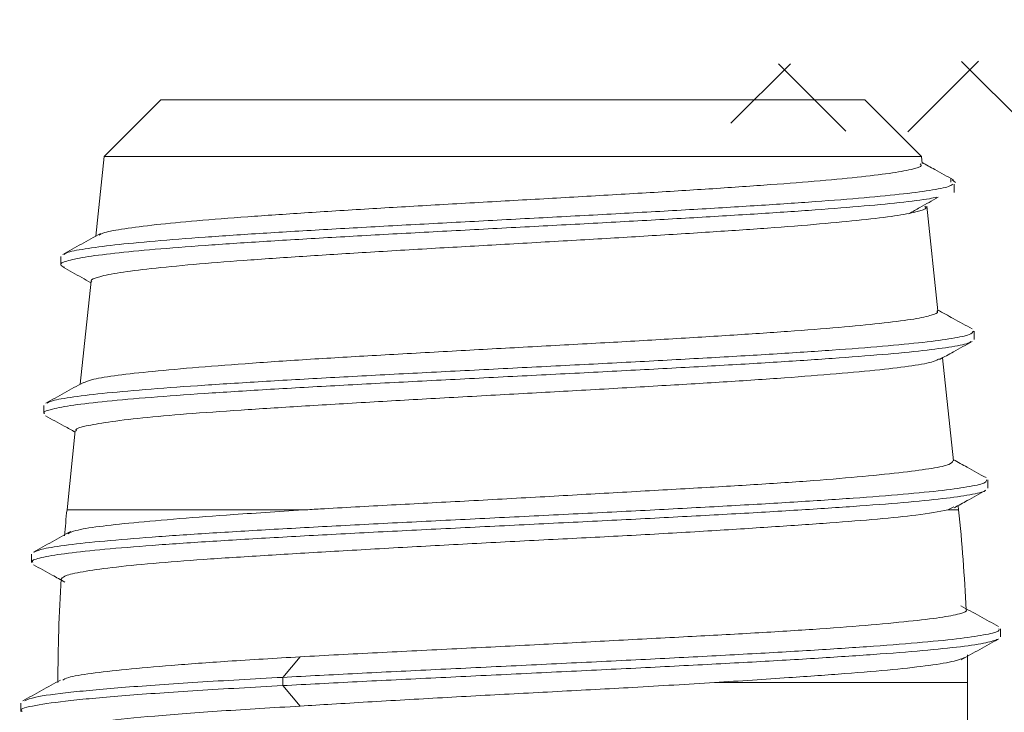
# Model space of a CAD drawing. Units: millimetres. Extents: x 3588 to 4008, y 3212 to 3509.
# Drawn here: x 3978 to 3984, y 3427 to 3432 of the extents above; entities that cross this region are included whole.
import ezdxf

# ---------------------------------------------------------------- set-up
doc = ezdxf.new("R2010")
doc.units = ezdxf.units.MM
doc.layers.add('POLIAMIDA', color=7, linetype='Continuous', lineweight=18, true_color=0x70c82f)

msp = doc.modelspace()

# ---------------------------------------------------------------- hatches: boundary and pattern name
at = {"layer": 'POLIAMIDA'}
h = msp.add_hatch(dxfattribs=at)
h.set_pattern_fill('ANSI37', color=256, scale=0.25, angle=-90.00000000000001, style=0)
h.set_pattern_definition([(135, (4179.337863322849, 3012.532089512026), (-0.5612660075668222, -0.5612660075668219), []), (225, (4179.337863322849, 3012.532089512026), (0.5612660075668219, -0.5612660075668222), [])])
edge = h.paths.add_edge_path()
edge.add_arc((3985.90775164773, 3424.44528983536), 0.3, -388.95320962517417, -151.04377242944162, ccw=False)
edge.add_line((3986.170256247731, 3424.300061274193), (3986.170256247731, 3424.220290185361))
edge.add_arc((3986.320256597731, 3424.22029018536), 0.15, -180.0000000000217, -90.00000099999491)
edge.add_line((3986.320256595112, 3424.070290185361), (3986.72025164773, 3424.070289835361))
edge.add_arc((3986.72025164773, 3424.27028983536), 0.2, -90.00000000000001, -1.272221872585407e-14)
edge.add_line((3986.920251647731, 3424.27028983536), (3986.920251647731, 3424.417181123097))
edge.add_arc((3986.82025164773, 3424.417181123096), 0.1, -1.272221872585407e-14, 29.99999253791365)
edge.add_line((3986.906854194622, 3424.467181111817), (3986.542048847692, 3425.099042697618))
edge.add_arc((3987.018362855588, 3425.374042635584), 0.55, -237.99999999999204, -150.00000746209201, ccw=False)
edge.add_line((3986.726907260259, 3425.840469088471), (3987.534989519545, 3426.34541492612))
edge.add_arc((3987.270029887429, 3426.769438974198), 0.5, -58.0000000000078, -1.272221872585407e-14)
edge.add_line((3987.770029887429, 3426.769438974198), (3987.770029887429, 3429.871932203795))
edge.add_arc((3987.820029887429, 3429.871932203795), 0.0500000000000005, -232.50726523635763, -180, ccw=False)
edge.add_arc((3987.667864681156, 3430.07028983536), 0.199999999999996, -52.50726523639643, -1.272221872585407e-14)
edge.add_arc((3987.667864681156, 3430.07028983536), 0.1999999999999977, -1.272221872585407e-14, 52.50726523638841)
edge.add_arc((3987.820029887429, 3430.268647466925), 0.04999999999999818, -180, -127.49273476361049, ccw=False)
edge.add_line((3987.770029887429, 3430.268647466925), (3987.770029887429, 3440.871140696523))
edge.add_arc((3987.270029887429, 3440.871140696522), 0.5, -1.272221872585407e-14, 57.99999999999496)
edge.add_line((3987.534989519545, 3441.295164744601), (3986.726907260259, 3441.80011058225))
edge.add_arc((3987.018362855588, 3442.266537035136), 0.55, -209.99999253790804, -121.99999999999483, ccw=False)
edge.add_line((3986.542048847691, 3442.541536973101), (3986.906854194621, 3443.173398558903))
edge.add_arc((3986.82025164773, 3443.223398547624), 0.1, -29.9999925378833, -1.272221872585407e-14)
edge.add_line((3986.920251647731, 3443.223398547624), (3986.920251647731, 3443.37028983536))
edge.add_arc((3986.72025164773, 3443.370289835361), 0.2, -1.272221872585407e-14, 89.99999999999999)
edge.add_line((3986.72025164773, 3443.57028983536), (3986.32025659773, 3443.57028983536))
edge.add_arc((3986.320256597731, 3443.42028948536), 0.15, 89.99999999995653, 180)
edge.add_line((3986.17025659773, 3443.42028948536), (3986.17025624773, 3443.340518396527))
edge.add_arc((3985.90775164773, 3443.19528983536), 0.3, -208.95622757053877, 28.95320962518838, ccw=False)
edge.add_line((3985.645254697731, 3443.340532223252), (3985.645254697731, 3443.42028948536))
edge.add_arc((3985.495254697731, 3443.42028948536), 0.15, -2.169138292758119e-11, 90.00000100001655)
edge.add_line((3985.495254695113, 3443.570289485361), (3985.095252047731, 3443.570289835361))
edge.add_arc((3985.095252047731, 3443.370289835361), 0.2, -270, -180)
edge.add_line((3984.895252047731, 3443.370289835361), (3984.895252047731, 3443.223398561272))
edge.add_arc((3984.995252047731, 3443.223398561272), 0.1, -180, -149.9999928702917)
edge.add_line((3984.908649513574, 3443.173398550495), (3985.291324993237, 3442.510585367384))
edge.add_arc((3984.858312322454, 3442.260585313501), 0.5, 1.3567138775313765, 30.000007129699497, ccw=False)
edge.add_arc((3986.857751647731, 3442.30793913633), 1.5, -178.6432861224675, -122.0000000000056)
edge.add_line((3986.062872751381, 3441.035866992096), (3986.23223882559, 3440.93003532307))
edge.add_arc((3985.097280448237, 3439.634165441505), 1.722616982462864, -0.46891087978599444, 48.78723541958442, ccw=False)
edge.add_line((3986.81983974188, 3439.620067634744), (3986.819918135118, 3438.559918698922))
edge.add_arc((3986.319918136485, 3438.559881726174), 0.5, -89.34839738249673, 0.004236764790618963, ccw=False)
edge.add_line((3986.325604319457, 3438.059914059896), (3982.695029887429, 3438.018623168694))
edge.add_arc((3982.695029887429, 3437.818623168695), 0.2, -270, -90.00000000000001)
edge.add_line((3982.695029887429, 3437.618623168696), (3986.325144907271, 3437.581480316984))
edge.add_arc((3986.320029241871, 3437.081506487701), 0.5, 7.0399880769400625e-06, 89.41377769854552, ccw=False)
edge.add_line((3986.820029241871, 3437.081506549136), (3986.820029888422, 3431.819478408867))
edge.add_arc((3986.320029888422, 3431.819478347432), 0.5, -89.22331328825902, 7.0399880769400625e-06, ccw=False)
edge.add_line((3986.326807551031, 3431.319524286253), (3982.695029887429, 3431.27028983536))
edge.add_arc((3982.695029887429, 3431.07028983536), 0.2, -270, -90.00000000000001)
edge.add_line((3982.695029887429, 3430.87028983536), (3986.32448650307, 3430.837938363996))
edge.add_arc((3986.320029887429, 3430.337958225814), 0.5, 0, 89.48930270341549, ccw=False)
edge.add_line((3986.820029887429, 3430.337958225814), (3986.820029887429, 3427.762511450311))
edge.add_arc((3985.570029887429, 3427.762511450312), 1.25, -62.07843206570482, 0, ccw=False)
edge.add_arc((3986.857751647731, 3425.332640534389), 1.5, -242.0784320657164, -181.3567138775314)
edge.add_arc((3984.858312322454, 3425.379994357218), 0.5, -30.000007129705978, -1.3567138775314902, ccw=False)
edge.add_line((3985.291324993237, 3425.129994303336), (3984.908649513574, 3424.467181120226))
edge.add_arc((3984.995252047731, 3424.417181109448), 0.1, -210.000007129678, -180)
edge.add_line((3984.895252047731, 3424.417181109448), (3984.895252047731, 3424.27028983536))
edge.add_arc((3985.095252047731, 3424.27028983536), 0.2, -180, -90.00000000000001)
edge.add_line((3985.095252047731, 3424.07028983536), (3985.495254697731, 3424.07028983536))
edge.add_arc((3985.495254697731, 3424.22029018536), 0.15, -90.00000000000001, -4.999996139493305e-06)
edge.add_line((3985.645254697731, 3424.220290172271), (3985.645254697731, 3424.300047447468))

# ---------------------------------------------------------------- linework, layer by layer
at = {"color": 7, "linetype": 'Continuous', "lineweight": 15}
for p, q in [((3979.125730924035, 3431.05573952456), (3978.783009338834, 3430.71302026771)), ((3979.125730924035, 3431.05573952456), (3979.311584725684, 3431.05573952456)), ((3979.311584725684, 3431.05573952456), (3983.381705589284, 3431.05573952456)), ((3983.724426708834, 3430.71302026771), (3983.381705589284, 3431.05573952456)), ((3978.783009338834, 3430.71302026771), (3978.732305343884, 3430.23060262461)), ((3978.998795848034, 3430.71302026771), (3978.783009338834, 3430.71302026771)), ((3983.724426708834, 3430.71302026771), (3978.998795848034, 3430.71302026771)), ((3983.728932447434, 3430.67015335221), (3983.724426708834, 3430.71302026771)), ((3983.901871598984, 3430.578101428961), (3983.901871598984, 3430.556315931261)), ((3983.930555402934, 3430.55454269311), (3983.910634413084, 3430.57090416811)), ((3983.922113895134, 3430.49531802791), (3983.922113895134, 3430.545318874311)), ((3983.822593696134, 3429.77902665991), (3983.755979917634, 3430.41280657311)), ((3978.520833652184, 3430.10703474541), (3978.520833652184, 3430.057033899011)), ((3978.703639235034, 3429.957862946011), (3978.638256665035, 3429.33579162021)), ((3984.042274996335, 3429.60687726996), (3984.042274996335, 3429.65687811631)), ((3983.917807459534, 3428.87312174101), (3983.852403469084, 3429.49540168306)), ((3978.418241485684, 3429.20754477641), (3978.418241485684, 3429.157543930011)), ((3978.608611736135, 3429.05373499056), (3978.558499131034, 3428.57694626111)), ((3984.126659340885, 3428.707309069811), (3984.126659340885, 3428.75730619091)), ((3983.884206272384, 3428.57694626111), (3983.920685246284, 3428.59368026516)), ((3983.948936916585, 3428.57694626111), (3983.946389749334, 3428.60118299981)), ((3978.343306805634, 3428.30756679436), (3978.343306805634, 3428.25756594796)), ((3984.201594486534, 3427.807360890111), (3984.201594486534, 3427.85736173651)), ((3979.968508004834, 3427.687518301211), (3979.862739562685, 3427.56310105581)), ((3979.862739562685, 3427.56310105581), (3979.862739562685, 3427.513102072061)), ((3984.003718241735, 3427.081534641561), (3984.003718241735, 3427.531663331011)), ((3978.278719119434, 3427.40757949911), (3978.278719119434, 3427.35758051536))]:
    msp.add_line(p, q, dxfattribs=at)
at = {"color": 8, "linetype": 'Continuous', "lineweight": 15}
for p, q in [((3978.558499131034, 3428.57694626111), (3980.014849684834, 3428.57694626111)), ((3983.884206272384, 3428.57694626111), (3983.948936916585, 3428.57694626111)), ((3984.003718241735, 3427.531663331011), (3982.472783185234, 3427.531663331011))]:
    msp.add_line(p, q, dxfattribs=at)
at = {"color": 7, "linetype": 'Continuous', "lineweight": 15, "flags": 128}
msp.add_lwpolyline([(3979.862739562685, 3427.513102072061), (3979.915340661734, 3427.451226862861), (3979.967940829384, 3427.38935165366)], dxfattribs=at)
at = {"color": 7, "linetype": 'Continuous', "lineweight": 15}
for centre, radius, start, end in [((3988.503718055484, 3427.53166278961), 10.00000000000002, 174.0000000000161, 174.9115608669018), ((3974.003718055484, 3427.53166278961), 10.00000000000001, 2.524287967506976, 5.999999999983884), ((3988.503718055484, 3427.53166278961), 10.00000000000003, 176.4049324909934, 180.0001361892988), ((3974.003718055484, 3427.53166278961), 10, 0, 0.9553865725746158)]:
    msp.add_arc(centre, radius, start, end, dxfattribs=at)
for points, knots in [([(3983.716179847424, 3430.668812247715), (3983.720205065219, 3430.665298658365), (3983.733353034833, 3430.653821871676), (3983.668500059081, 3430.634526919983), (3983.541625534857, 3430.611058969048), (3983.342424378052, 3430.586586781884), (3983.087083443986, 3430.562855409717), (3982.776292422403, 3430.539288444605), (3982.424715033154, 3430.515086661107), (3982.03579806443, 3430.491017875779), (3981.627327780731, 3430.467696848081), (3981.203959040651, 3430.443367261475), (3980.784862045872, 3430.419416459897), (3980.374549934752, 3430.395874720362), (3979.991781676102, 3430.371887001091), (3979.640766557375, 3430.347601994176), (3979.337991459461, 3430.324238777187), (3979.08584185925, 3430.300184668277), (3978.899580224643, 3430.276024768322), (3978.783867412335, 3430.255380098256), (3978.761879881373, 3430.242457079321), (3978.753246131992, 3430.23738265296)], [0, 0, 0, 0, 0.0239262252594772, 0.0781526115734164, 0.1339501819304897, 0.1882207130644833, 0.2440593671358381, 0.2984280643169185, 0.354364872915356, 0.4088757495125103, 0.4649641577061678, 0.5195482339934927, 0.5757075298032756, 0.6304180826651632, 0.6867081333488053, 0.7415438843408585, 0.7979664789241819, 0.8528712392783779, 0.9093593438904832, 0.9644085227234276, 1, 1, 1, 1]), ([(3983.918409093922, 3430.570866915188), (3983.880514950747, 3430.591797755939), (3983.817150857757, 3430.626796930709), (3983.753796085121, 3430.661809236508), (3983.728329881733, 3430.675882848701)], [0, 0, 0, 0, 0.5980381220069035, 1, 1, 1, 1]), ([(3978.54218887881, 3430.12055382391), (3978.546085424678, 3430.123889971179), (3978.559141516195, 3430.135068344418), (3978.659499546165, 3430.15410842352), (3978.83582437836, 3430.177660835081), (3979.081149247038, 3430.201210572749), (3979.384456151863, 3430.224769870042), (3979.73711952921, 3430.248320847543), (3980.129532056741, 3430.271876972606), (3980.552050869588, 3430.295434093851), (3980.992285346832, 3430.31898655855), (3981.438643396567, 3430.342541647552), (3981.879074800629, 3430.36609855194), (3982.301471428389, 3430.389652513169), (3982.695207085909, 3430.413206398713), (3983.049128100417, 3430.436762359629), (3983.353001747721, 3430.460320081524), (3983.60134736919, 3430.483865539597), (3983.782897526541, 3430.507423775486), (3983.890095940032, 3430.527892877321), (3983.907124652594, 3430.540521092035), (3983.91355410934, 3430.545289071998)], [0, 0, 0, 0, 0.0237957867039743, 0.0797321472205461, 0.1356149631457972, 0.1914330326411555, 0.2471897078995502, 0.3028943487972695, 0.3585343444302436, 0.4141130145991403, 0.4696383564268803, 0.5251012263139054, 0.5805016423478692, 0.6358468713090426, 0.6911331884123155, 0.7463557611138042, 0.8015203684588764, 0.8566299095667289, 0.9116745180556132, 0.9666513329373906, 1, 1, 1, 1]), ([(3978.543276197915, 3430.042631926737), (3978.533343652569, 3430.047422931315), (3978.507156097153, 3430.060054607639), (3978.547560691718, 3430.080551110183), (3978.656222590013, 3430.104106744282), (3978.836701049463, 3430.127658926596), (3979.080914671339, 3430.15121481802), (3979.384518920239, 3430.174772043289), (3979.737102620268, 3430.198325175649), (3980.129536694575, 3430.221874747326), (3980.552049561767, 3430.245433617444), (3980.992286008163, 3430.2689856127), (3981.438642059226, 3430.292540829595), (3981.879079482123, 3430.316097691155), (3982.301454063979, 3430.339651695946), (3982.695271763207, 3430.36320545022), (3983.048887134799, 3430.386761891916), (3983.353899694911, 3430.410317828089), (3983.598001687186, 3430.433869956184), (3983.754535510206, 3430.452552906758), (3983.803119390747, 3430.463382165376), (3983.816451623743, 3430.466353895864)], [0, 0, 0, 0, 0.0342532445228404, 0.0903100572710998, 0.1463075572609162, 0.2022514541341865, 0.2581305582547128, 0.3139481765870523, 0.369713703684201, 0.4254144903336979, 0.4810539090136951, 0.5366399410636756, 0.5921634328899582, 0.6476244025999667, 0.703030124916697, 0.75837687098378, 0.8136598029752725, 0.8688847062531454, 0.9240545078658744, 0.9791592811265972, 1, 1, 1, 1]), ([(3983.648300401574, 3430.365953597031), (3983.670684452938, 3430.378703179978), (3983.729459724001, 3430.412180595726), (3983.788330821427, 3430.44564978377), (3983.82478137285, 3430.466372522316)], [0, 0, 0, 0, 0.380841312331248, 1, 1, 1, 1]), ([(3978.7090599981, 3429.95729297658), (3978.707479380705, 3429.958747406098), (3978.697241075001, 3429.968168341286), (3978.749129737404, 3429.986003982766), (3978.866614245836, 3430.010709905145), (3979.060197213442, 3430.034969530847), (3979.312146988527, 3430.059276695149), (3979.622165733514, 3430.084254912134), (3979.974952170568, 3430.108363046337), (3980.367195347079, 3430.132782466623), (3980.780166062326, 3430.157574381418), (3981.209712058779, 3430.182002819438), (3981.635573268345, 3430.206076044484), (3982.053609992095, 3430.231105810649), (3982.444266242986, 3430.255383977463), (3982.803678150039, 3430.279629917412), (3983.114900554911, 3430.304396382433), (3983.374551303866, 3430.329015797692), (3983.572600676956, 3430.352958972471), (3983.699549932639, 3430.377910789367), (3983.761778623723, 3430.397349416943), (3983.748457803894, 3430.408609505492), (3983.744872033303, 3430.411640557251)], [0, 0, 0, 0, 0.0097812746429835, 0.0633573186464255, 0.1184954487215637, 0.171935548022849, 0.2269310872353476, 0.2802632054970515, 0.3351460896003812, 0.388400625079421, 0.4432082789266422, 0.4963208375721332, 0.5509782775758564, 0.6039971737067065, 0.6585588821727697, 0.71148611520121, 0.765956664370747, 0.8187450605557205, 0.8730681160601953, 0.925776485675136, 0.9800201115057188, 1, 1, 1, 1]), ([(3978.760243624156, 3430.246036502323), (3978.722374855327, 3430.225114173697), (3978.646627114728, 3430.183263879362), (3978.570869472419, 3430.141426768313), (3978.532985549127, 3430.120505395136)], [0, 0, 0, 0, 0.4999326518529159, 1, 1, 1, 1]), ([(3978.53451664344, 3430.04267290493), (3978.572220099339, 3430.021824954753), (3978.628309529317, 3429.990810565918), (3978.684388998967, 3429.959779581381), (3978.702771708076, 3429.949607702694)], [0, 0, 0, 0, 0.6722025150233226, 1, 1, 1, 1]), ([(3983.817891448443, 3429.778531196318), (3983.819534875599, 3429.777276924314), (3983.831757878119, 3429.767948266327), (3983.78421637042, 3429.750399123909), (3983.670798185461, 3429.726789522801), (3983.48315102234, 3429.703100514212), (3983.23179684324, 3429.678644446387), (3982.925715533545, 3429.655126296161), (3982.568900385562, 3429.631387194672), (3982.177371898452, 3429.607120415658), (3981.755152221285, 3429.583277914637), (3981.321546763408, 3429.559840228806), (3980.881463661432, 3429.535452045688), (3980.454932347103, 3429.511775605243), (3980.046651892971, 3429.488243801454), (3979.675030304111, 3429.463195829618), (3979.344347332787, 3429.437601909164), (3979.069540073281, 3429.413348506207), (3978.856146851178, 3429.389887104795), (3978.710614578972, 3429.366845586014), (3978.67283313395, 3429.350736621579), (3978.655282173013, 3429.343253376684)], [0, 0, 0, 0, 0.0086500904347909, 0.0643351163188399, 0.1185996992545259, 0.1744327866783022, 0.2287995153121829, 0.2847387665156726, 0.3391805514848094, 0.395192073445791, 0.4497792261989823, 0.5059454693525223, 0.5606155939429246, 0.6168657256273483, 0.6716328063094825, 0.7279769478213901, 0.7829335511308916, 0.8394848029915971, 0.8944303172285644, 0.9509587476779094, 1, 1, 1, 1]), ([(3984.030517048841, 3429.6700991716), (3983.992634982527, 3429.691014071074), (3983.923103642533, 3429.729402710546), (3983.853580701641, 3429.767805133613), (3983.821935251062, 3429.785285147629)], [0, 0, 0, 0, 0.5448200238428307, 1, 1, 1, 1]), ([(3978.439310796266, 3429.22088131567), (3978.447440455979, 3429.225748644554), (3978.468675607848, 3429.238462395399), (3978.589234658867, 3429.259028839305), (3978.789416664205, 3429.282593197524), (3979.057747879699, 3429.30614100626), (3979.382563491542, 3429.329688113791), (3979.757209101718, 3429.353257366629), (3980.173282368534, 3429.376806060584), (3980.617883913507, 3429.400354613641), (3981.078475879877, 3429.423906874214), (3981.543006755111, 3429.447463050823), (3981.998539810554, 3429.47102032204), (3982.433255172002, 3429.494572224711), (3982.835583218226, 3429.518128184244), (3983.19359979395, 3429.541685729977), (3983.498925165549, 3429.565237169697), (3983.744371039077, 3429.588793138776), (3983.918934482287, 3429.612350743073), (3984.024645844966, 3429.635029656065), (3984.034102947956, 3429.64987177091), (3984.03855063737, 3429.656852039299)], [0, 0, 0, 0, 0.0337415208868143, 0.0881348476640752, 0.142483612779291, 0.1968204763593218, 0.2511176361764551, 0.3053477951887715, 0.3595604195030379, 0.4137321743725352, 0.4678563284393227, 0.5219171190284899, 0.5759198767447532, 0.6298724000085507, 0.6837640929125632, 0.7375984749483022, 0.7913842214538508, 0.8451091013682236, 0.8987766475552085, 0.952394508820405, 1, 1, 1, 1]), ([(3978.423907652204, 3429.157551380596), (3978.422137329818, 3429.15901030456), (3978.410852282022, 3429.16831032064), (3978.462832465849, 3429.18548011264), (3978.586114561048, 3429.209026901834), (3978.790252221692, 3429.23259263726), (3979.057524185109, 3429.25614010591), (3979.382623334156, 3429.279687197473), (3979.757193066125, 3429.303256853337), (3980.173286771801, 3429.326803955637), (3980.617882671218, 3429.35035848216), (3981.078476018255, 3429.373910748473), (3981.543007000737, 3429.397460946538), (3981.998539066836, 3429.421019813208), (3982.433257959601, 3429.444571287541), (3982.835572827834, 3429.468127363937), (3983.193638513431, 3429.491684869933), (3983.498780871008, 3429.515236351867), (3983.744908650439, 3429.538792191969), (3983.916931176654, 3429.562350269287), (3984.010241657586, 3429.580777743073), (3984.019890562525, 3429.591361142996), (3984.022373564248, 3429.59408462306)], [0, 0, 0, 0, 0.0101083797316439, 0.0644365960189845, 0.1187331013934273, 0.1729851244266332, 0.227225267109667, 0.2814257767034364, 0.3355594047553996, 0.3896755293214884, 0.4437508792227066, 0.4977786910204408, 0.5517432300524829, 0.6056498615880561, 0.6595063480896721, 0.7133021125109763, 0.7670406680787023, 0.8207306746886271, 0.8743599230513422, 0.9279319397420546, 0.9814543599513096, 1, 1, 1, 1]), ([(3983.833093426829, 3429.484721275768), (3983.861339053669, 3429.500345016193), (3983.927283520509, 3429.536821432108), (3983.993230359795, 3429.573279620629), (3984.030930556064, 3429.594121875963)], [0, 0, 0, 0, 0.4283244401499229, 1, 1, 1, 1]), ([(3978.616053003525, 3429.052952679596), (3978.614107757937, 3429.055187851251), (3978.605185971358, 3429.065439371471), (3978.665329308996, 3429.082641241646), (3978.797936181849, 3429.106855619641), (3979.004410767368, 3429.13177509153), (3979.275241074752, 3429.156071093318), (3979.599578210165, 3429.179126427147), (3979.973967785586, 3429.202384064991), (3980.380586056684, 3429.227083446271), (3980.814951211982, 3429.251840935036), (3981.256791705627, 3429.275828698028), (3981.702061648289, 3429.300648269375), (3982.129746763237, 3429.325238170568), (3982.53548349084, 3429.349424720619), (3982.900134472161, 3429.373898337332), (3983.220011996796, 3429.398803887958), (3983.481289307488, 3429.422797290869), (3983.67771693184, 3429.447380678107), (3983.798511333477, 3429.469375951407), (3983.822036527407, 3429.482845085555), (3983.831221468454, 3429.488103839359)], [0, 0, 0, 0, 0.0158907699791327, 0.0728823441083586, 0.1281718516468197, 0.1850763073411303, 0.2401882132744357, 0.2968976291292823, 0.3520050128144815, 0.4087243442618254, 0.4636126748062203, 0.520093201924284, 0.5749605354513234, 0.6314264799990563, 0.6861702463224857, 0.7425081025415644, 0.7971325900874093, 0.8533447514325371, 0.9078972297200129, 0.9640403170456752, 1, 1, 1, 1]), ([(3978.657334342306, 3429.346337917051), (3978.619502360828, 3429.325419130992), (3978.543829126816, 3429.283576432544), (3978.468144126923, 3429.241749110261), (3978.430296990728, 3429.220832886896)], [0, 0, 0, 0, 0.4999387428341943, 1, 1, 1, 1]), ([(3978.429357751911, 3429.144673052034), (3978.466993276056, 3429.123855217611), (3978.526474011819, 3429.090953852834), (3978.585950074073, 3429.058040713767), (3978.607793569272, 3429.045952859125)], [0, 0, 0, 0, 0.6327346772528294, 1, 1, 1, 1]), ([(3983.914549693172, 3428.872782739601), (3983.910874734091, 3428.865419635819), (3983.903001536785, 3428.849644992466), (3983.79861309185, 3428.827114609369), (3983.624018281437, 3428.803548138435), (3983.382158595846, 3428.778146425117), (3983.077259188859, 3428.752618756464), (3982.722494043943, 3428.728512820068), (3982.322339063591, 3428.705197177861), (3981.894934670828, 3428.681206980892), (3981.44452891845, 3428.655303626835), (3980.991462552345, 3428.630387085927), (3980.54150198188, 3428.606485909845), (3980.219468506833, 3428.589098937677), (3980.048471224521, 3428.578943104298), (3980.01484968484, 3428.576946261129)], [0, 0, 0, 0, 0.0727860793806362, 0.1559362026068237, 0.2367159830143424, 0.3198160553817165, 0.4009620566760673, 0.4844646934547371, 0.5655614959905179, 0.6489931491222097, 0.7304037892516365, 0.8141707448280392, 0.8956482443914808, 0.9794823248381609, 1, 1, 1, 1]), ([(3984.11478218407, 3428.770657631359), (3984.076939910362, 3428.791568742713), (3984.011038867949, 3428.827984737346), (3983.945147699696, 3428.864413711512), (3983.917093135124, 3428.879924121103)], [0, 0, 0, 0, 0.5742287575886205, 1, 1, 1, 1]), ([(3978.360222417568, 3428.320527079306), (3978.375465298343, 3428.327152577759), (3978.408760259877, 3428.341624626669), (3978.555490848099, 3428.363948544679), (3978.776579976061, 3428.387515068922), (3979.064769079746, 3428.411060621495), (3979.409538200357, 3428.434611870615), (3979.803549953792, 3428.458175005252), (3980.237840611716, 3428.481725431084), (3980.698871073886, 3428.50528964765), (3981.173661970072, 3428.528832475351), (3981.650086698671, 3428.552391903321), (3982.115610470748, 3428.575941104848), (3982.556167878923, 3428.599501355079), (3982.960651647851, 3428.623058742691), (3983.319674275865, 3428.646602210657), (3983.623788286167, 3428.670165403692), (3983.863701338455, 3428.693714002603), (3984.027143316845, 3428.717280379617), (3984.116689390735, 3428.738461225296), (3984.118083473682, 3428.751800836132), (3984.11865648598, 3428.757283839187)], [0, 0, 0, 0, 0.0457814333054484, 0.1000001957224383, 0.1541716574212396, 0.2083341282305101, 0.2624546892241777, 0.3165180882708844, 0.3705515392479886, 0.4245464038396982, 0.4785291906027132, 0.5324610245596042, 0.5863463643003903, 0.6401910099172949, 0.6940104106845216, 0.7478110629296943, 0.8015540693173451, 0.8552615114055307, 0.908919214628151, 0.9625629090244217, 1, 1, 1, 1]), ([(3978.352502219086, 3428.257569673262), (3978.350206601447, 3428.260663732592), (3978.342091388397, 3428.271601508219), (3978.408685405937, 3428.29040567243), (3978.553354676764, 3428.313945652872), (3978.777152068466, 3428.337514771253), (3979.064615925338, 3428.361059627733), (3979.409579176669, 3428.384611065447), (3979.803538987318, 3428.408174141167), (3980.237843540865, 3428.43172461429), (3980.69887031297, 3428.455288700667), (3981.173662085922, 3428.478832001556), (3981.650087056542, 3428.502389672107), (3982.115609291623, 3428.525945437541), (3982.556171883592, 3428.549503505239), (3982.960636707131, 3428.573063076964), (3983.319729690459, 3428.596599982262), (3983.623582112251, 3428.620164929429), (3983.864469900268, 3428.643713051326), (3984.024278221007, 3428.667279581109), (3984.104826667258, 3428.684049180649), (3984.109265522414, 3428.692971645266), (3984.109796814328, 3428.694039585791)], [0, 0, 0, 0, 0.0214043414061329, 0.0756662554659039, 0.1299001714399915, 0.1840867942683479, 0.2382644236908663, 0.292400131568356, 0.3464786615007991, 0.4005272349819836, 0.4545372112784859, 0.5085351063660356, 0.5624820343871464, 0.6163824761190886, 0.6702421913985508, 0.7240766547629831, 0.7778923433857756, 0.8316503909899078, 0.8853728643410876, 0.9390455849061364, 0.9927042927241436, 1, 1, 1, 1]), ([(3983.923530436759, 3428.588535639248), (3983.949505795312, 3428.602909764259), (3984.01307881839, 3428.638089512756), (3984.076665862567, 3428.673256443815), (3984.114271819299, 3428.694054486952)], [0, 0, 0, 0, 0.4085908974407453, 1, 1, 1, 1]), ([(3978.525172218388, 3428.158737721643), (3978.531636903289, 3428.166118232525), (3978.545099359883, 3428.181487861345), (3978.661378977503, 3428.204687155125), (3978.848483340326, 3428.230376888696), (3979.103400375133, 3428.255316547682), (3979.421501117494, 3428.279341236645), (3979.788469789854, 3428.302322874988), (3980.200356003364, 3428.326804748525), (3980.637617205798, 3428.352134522823), (3981.095814339248, 3428.376762341172), (3981.553697009344, 3428.400038598721), (3982.006870128637, 3428.423248331412), (3982.433597569917, 3428.448053249332), (3982.829398729035, 3428.473228382986), (3983.176757374066, 3428.497071976273), (3983.470410912396, 3428.520137554284), (3983.730688890083, 3428.546253980449), (3983.828708038586, 3428.56585066177), (3983.884206272369, 3428.576946261129)], [0, 0, 0, 0, 0.0545375844710464, 0.1135724130297962, 0.1708135729007609, 0.2297169331925444, 0.2869242129083567, 0.3457936478275647, 0.4029343066044247, 0.4617409478021322, 0.5187445119185975, 0.5774000871222541, 0.6344074495906721, 0.6930803517763174, 0.7498883435258609, 0.8083419789823335, 0.8651723992520858, 0.9236608987032088, 1, 1, 1, 1]), ([(3980.01484968484, 3428.576946261129), (3979.861290265698, 3428.567150892732), (3979.578289757736, 3428.549098634867), (3979.228545261893, 3428.522294645515), (3978.952475292871, 3428.498474387072), (3978.742396236805, 3428.475352145581), (3978.606744031038, 3428.45319126985), (3978.576345648203, 3428.438284866896), (3978.563382520979, 3428.431928160391)], [0, 0, 0, 0, 0.1974059797475686, 0.3638070061469213, 0.5350327938128098, 0.7014672222975121, 0.8726932811238739, 1, 1, 1, 1]), ([(3978.582017820036, 3428.445942702494), (3978.544194610019, 3428.425033958827), (3978.468539700805, 3428.383211778657), (3978.392873939384, 3428.341403674627), (3978.355036813473, 3428.320497276983)], [0, 0, 0, 0, 0.4999438953642708, 1, 1, 1, 1]), ([(3978.356178614949, 3428.243890407286), (3978.393813878545, 3428.223078762207), (3978.456661027959, 3428.188325383517), (3978.519498646853, 3428.15355902277), (3978.54470670939, 3428.139612081251)], [0, 0, 0, 0, 0.5988380371468122, 1, 1, 1, 1]), ([(3983.992179155057, 3427.972167732916), (3983.992808492109, 3427.97176883046), (3984.006161863216, 3427.963304856341), (3983.960166086691, 3427.947334638704), (3983.849696328874, 3427.92489112866), (3983.655045199379, 3427.902028812141), (3983.396632082973, 3427.877396938683), (3983.073812741069, 3427.853028445832), (3982.702253645754, 3427.830094993818), (3982.285803560581, 3427.807835288897), (3981.843866183527, 3427.78454677845), (3981.380655283681, 3427.759925707193), (3980.907294086394, 3427.735772832504), (3980.424609471954, 3427.712097300313), (3980.122210183743, 3427.695801174239), (3979.968508936172, 3427.68751830121)], [0, 0, 0, 0, 0.0039911567273853, 0.0846849819512415, 0.167720150228579, 0.248407218870437, 0.3314264986156087, 0.4122419918189345, 0.4954025611087889, 0.5761986671234882, 0.6593327472313274, 0.7402151322945836, 0.8234420518609292, 0.9102604471785511, 1, 1, 1, 1]), ([(3984.190046086615, 3427.870322021446), (3984.152213469383, 3427.891224957506), (3984.076557064704, 3427.933025951074), (3984.000909562495, 3427.974837856915), (3983.963090225761, 3427.995741369924)], [0, 0, 0, 0, 0.5000583544907069, 1, 1, 1, 1]), ([(3979.862739562695, 3427.563101055822), (3980.011055843975, 3427.570965198527), (3980.30737365008, 3427.58667679467), (3980.786697177527, 3427.610248100375), (3981.274387138298, 3427.633776728517), (3981.761804506837, 3427.65732709408), (3982.235014972337, 3427.680865154431), (3982.680098767346, 3427.704429028546), (3983.086143877418, 3427.727982365363), (3983.443586245011, 3427.751521058696), (3983.742635728245, 3427.775088499284), (3983.973701620791, 3427.798634338746), (3984.124512798683, 3427.822203359911), (3984.199221434956, 3427.841757209348), (3984.193665983902, 3427.853475727746), (3984.191836088603, 3427.857335659466)], [0, 0, 0, 0, 0.0804857459854163, 0.1608006853141713, 0.2410230364236433, 0.3211565941699381, 0.4012798396502198, 0.4813493057867977, 0.5613983430558802, 0.6414088453527182, 0.7213299599024312, 0.8012085636024293, 0.8810146049882542, 0.9608077160639956, 1, 1, 1, 1]), ([(3979.862739562695, 3427.513102072081), (3980.011055838485, 3427.520967032071), (3980.307373606484, 3427.536680259615), (3980.786697154273, 3427.560250484712), (3981.274387185443, 3427.583780994301), (3981.761803982468, 3427.607324908135), (3982.235017375383, 3427.630864574231), (3982.680089745202, 3427.654428458536), (3983.086177599455, 3427.677980150946), (3983.443460785902, 3427.70152542042), (3983.74310295743, 3427.725090516621), (3983.971959550286, 3427.748639174992), (3984.128416095742, 3427.771815425895), (3984.168530107162, 3427.787137207963), (3984.188082858627, 3427.79460549613)], [0, 0, 0, 0, 0.0841103974183924, 0.1680422805644424, 0.2518774058262617, 0.3356197080620865, 0.4193512645214162, 0.5030266197107311, 0.586680626028544, 0.6702943929399267, 0.7538147156015782, 0.8372906129582922, 0.920690649143976, 1, 1, 1, 1]), ([(3983.964128650432, 3427.669752391777), (3984.001749043938, 3427.690564653218), (3984.077001030001, 3427.732195371613), (3984.152261326572, 3427.773807507624), (3984.189897075003, 3427.794616672001)], [0, 0, 0, 0, 0.4999255896695521, 1, 1, 1, 1]), ([(3978.532353181099, 3427.54547298213), (3978.540675519786, 3427.551415417822), (3978.560336473972, 3427.565454014463), (3978.697329596314, 3427.587376928756), (3978.904178725833, 3427.610798322396), (3979.185029798083, 3427.635669843989), (3979.533798269226, 3427.661533901658), (3979.818569114324, 3427.678555833336), (3979.968508004849, 3427.68751830121)], [0, 0, 0, 0, 0.1236437831787171, 0.2920999550881708, 0.4654412281572566, 0.6338963986034505, 0.8072374024395836, 1, 1, 1, 1]), ([(3982.472783185249, 3427.531663330994), (3982.626667314061, 3427.54163937026), (3982.913566417749, 3427.560238537998), (3983.2728319057, 3427.586280866927), (3983.56059879849, 3427.610132868175), (3983.782267392592, 3427.635232017478), (3983.931255146897, 3427.660478076783), (3983.967987998773, 3427.67626448913), (3983.984812393492, 3427.683494987688)], [0, 0, 0, 0, 0.1901382386998688, 0.3544906851741327, 0.523609438451247, 0.6879600436615583, 0.8570793410968638, 1, 1, 1, 1]), ([(3978.519125606572, 3427.546922120056), (3978.481073527701, 3427.525897825619), (3978.40496151678, 3427.483844897755), (3978.328833952254, 3427.441806847199), (3978.290766242599, 3427.420785653195)], [0, 0, 0, 0, 0.4999484103862657, 1, 1, 1, 1]), ([(3978.303339563017, 3427.42084153255), (3978.319529492478, 3427.428507797559), (3978.357139680244, 3427.446316995995), (3978.566097375055, 3427.473016408897), (3978.896729872061, 3427.5029955553), (3979.330749411282, 3427.533809277205), (3979.686228669028, 3427.553382233008), (3979.862739562695, 3427.563101055822)], [0, 0, 0, 0, 0.1582470444628653, 0.3676174791167521, 0.5783487604691999, 0.7906318428320407, 1, 1, 1, 1]), ([(3978.28830336005, 3427.357662471733), (3978.285252287505, 3427.359451440796), (3978.26506943441, 3427.371285475964), (3978.355022430312, 3427.39387480231), (3978.561430181087, 3427.423001456766), (3978.897989870854, 3427.452997891644), (3979.330439778713, 3427.48380998943), (3979.686127104392, 3427.503383144253), (3979.862741425341, 3427.513102072081)], [0, 0, 0, 0, 0.0346263175678241, 0.2290531837805559, 0.4208117805302453, 0.6138168635035846, 0.8082431745803161, 1, 1, 1, 1]), ([(3982.472783185249, 3427.531663330994), (3982.310268500699, 3427.521724200324), (3982.005138891755, 3427.50306297557), (3981.523167492767, 3427.477646101613), (3981.057474123339, 3427.453115691614), (3980.597361706159, 3427.427307620225), (3980.233723697186, 3427.405708620765), (3980.03162689343, 3427.393271059235), (3979.967940829401, 3427.389351653657)], [0, 0, 0, 0, 0.2034961812444746, 0.3820744591554009, 0.5606527807158838, 0.7392401049326294, 0.9178276397012836, 1, 1, 1, 1]), ([(3979.967940829401, 3427.389351653657), (3979.804683316544, 3427.379632430064), (3979.475893742315, 3427.360058571986), (3979.076158515546, 3427.329250800045), (3978.765037102693, 3427.299250255736), (3978.574297832446, 3427.270124546903), (3978.49114129054, 3427.247577346174), (3978.509671236822, 3427.235783132739), (3978.512417755728, 3427.234034987888)], [0, 0, 0, 0, 0.1919080352057132, 0.3864897858699506, 0.5796481398506851, 0.7715579920134142, 0.9661401989814808, 1, 1, 1, 1])]:
    msp.add_open_spline(points, degree=3, knots=knots, dxfattribs=at)

doc.saveas('drawing.dxf')
